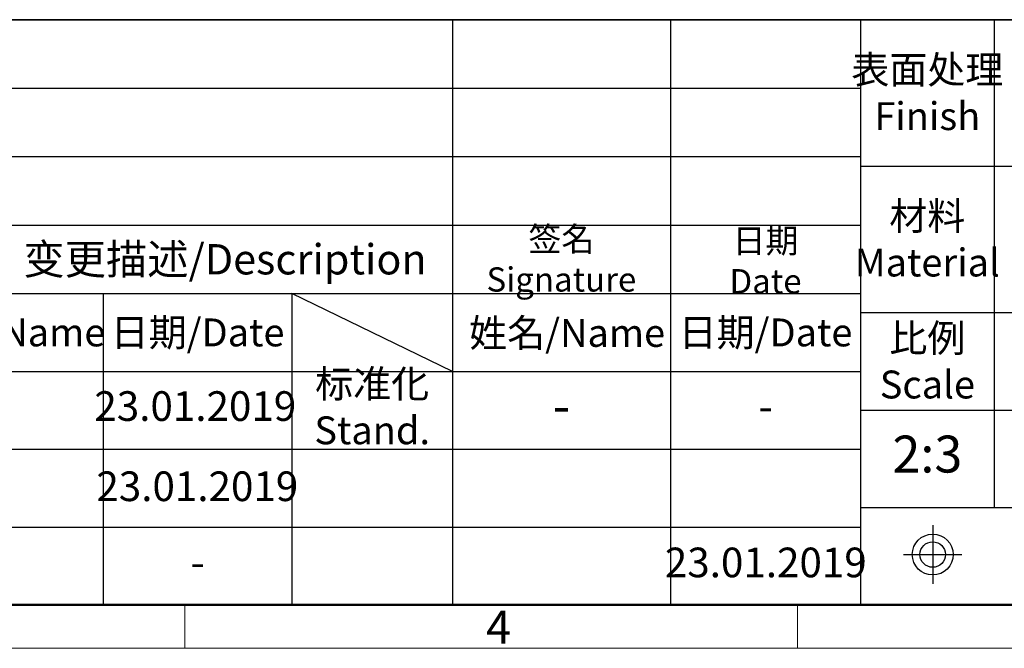
# Model space of a CAD drawing. Units: millimetres. Extents: x 2318 to 2764, y 651 to 966.
# Drawn here: x 2521 to 2641, y 651 to 727 of the extents above; entities that cross this region are included whole.
import ezdxf

# ---------------------------------------------------------------- set-up
doc = ezdxf.new("R2010")
doc.units = ezdxf.units.MM
doc.header["$LTSCALE"] = 65.395
doc.layers.add('Dim', color=3, linetype='CONTINUOUS', lineweight=15)
doc.layers.add('图框', color=7, linetype='CONTINUOUS', lineweight=20)
doc.styles.add('Romans字体', font='romans.shx', dxfattribs={"width": 0.75})
doc.styles.get("Standard").update_dxf_attribs({"font": '仿宋_GB2312.ttf', "width": 0.75})

# ---------------------------------------------------------------- blocks, each defined once
blk = doc.blocks.new('A4图框-NEW')
at = {"layer": '图框', "lineweight": 35}
blk.add_line((946.929, 531.329), (1126.929, 531.329), dxfattribs=at)
at = {"layer": '图框', "lineweight": -3}
for p, q in [((1003.653, 531.329), (1003.653, 484.035)), ((1021.302, 531.329), (1021.302, 484.035)), ((1036.654, 531.329), (1036.654, 484.013)), ((1047.474, 531.329), (1047.474, 507.671)), ((946.929, 525.798), (1036.654, 525.798)), ((946.929, 520.267), (1036.654, 520.267)), ((1036.654, 519.5), (1079.971, 519.5)), ((946.929, 514.736), (1036.654, 514.736)), ((946.929, 509.205), (1036.654, 509.205)), ((975.41, 509.205), (975.41, 484.035)), ((990.673, 509.205), (990.673, 484.035)), ((1003.653, 502.913), (990.673, 509.205)), ((1036.654, 507.671), (1079.971, 507.671)), ((1047.483, 507.671), (1047.483, 491.899)), ((946.929, 502.913), (1036.654, 502.913)), ((1036.654, 499.785), (1079.971, 499.785)), ((946.929, 496.62), (1036.654, 496.62)), ((1036.654, 491.899), (1079.971, 491.899)), ((946.929, 490.327), (1036.654, 490.327))]:
    blk.add_line(p, q, dxfattribs=at)
at = {"layer": '图框', "lineweight": 25}
for p, q in [((1042.503, 490.475), (1042.503, 485.744)), ((1040.137, 488.11), (1044.869, 488.11))]:
    blk.add_line(p, q, dxfattribs=at)
at = {"layer": '图框', "lineweight": 50}
blk.add_line((836.855, 484.035), (1126.929, 484.035), dxfattribs=at)
at = {"layer": '图框', "color": 6}
for p, q in [((982.018, 484.035), (982.018, 480.535)), ((1031.553, 484.035), (1031.553, 480.535))]:
    blk.add_line(p, q, dxfattribs=at)
at = {"layer": '图框', "color": 1, "lineweight": 18}
blk.add_line((833.413, 480.535), (1130.412, 480.535), dxfattribs=at)
at = {"layer": '图框', "lineweight": 25}
for radius in [1.652, 1.033]:
    blk.add_circle((1042.503, 488.11), radius, dxfattribs=at)
at = {"layer": '图框', "attachment_point": 5}
for s, insert, char_height, width in [('表面处理\\P{\\Fromans|c134;Finish}', (1042.064, 525.415), 2.25285, 10.82), ('材料\\P{\\Fromans|c134;Material}', (1042.064, 513.585), 2.25285, 10.82), ('签名\\P{\\Fromans|c134;Signature} ', (1012.466, 511.971), 1.959, 17.62643), ('日期\\P{\\Fromans|c134;Date}', (1028.978, 511.829), 1.959, 15.35233), ('  变更描述{\\Fromans|c134;/Description}', (984.509, 511.971), 2.44875, 38.2879), ('姓名{\\Fromans|c134;/Name\\Ftxt|c134; }', (967.659, 506.059), 2.25285, 15.50176), ('日期{\\Fromans|c134;/Date}', (983.042, 506.059), 2.25285, 15.26238), ('姓名{\\Fromans|c134;/Name}', (1012.931, 506.019), 2.25285, 16.93492), ('日期{\\Fromans|c134;/Date}', (1028.978, 506.059), 2.25285, 15.35233), ('比例\\P{\\Fromans|c134;Scale}', (1042.069, 503.728), 2.25285, 10.82935)]:
    blk.add_mtext(s, dxfattribs=dict(at, insert=insert, char_height=char_height, width=width))
at = {"layer": '图框', "insert": (997.163, 500.026), "char_height": 2.25285, "width": 12.98011, "attachment_point": 5, "style": 'Romans字体'}
blk.add_mtext('{\\fFangSong_GB2312|b0|i0|c134|p49;标准化}\\PStand.', dxfattribs=at)
at = {"layer": '图框', "color": 3, "attachment_point": 5, "style": 'Romans字体'}
for insert, char_height, width in [((1012.477, 499.766), 2.986, 17.64876), ((1028.978, 499.766), 2.488, 15.35233), ((983.042, 487.181), 2.488, 15.26238)]:
    blk.add_mtext('-', dxfattribs=dict(at, insert=insert, char_height=char_height, width=width))
at = {"layer": '图框', "color": 6, "insert": (1006.383, 483.569), "char_height": 2.652, "width": 2.55791, "attachment_point": 1, "style": 'Romans字体'}
blk.add_mtext('4', dxfattribs=at)

msp = doc.modelspace()

# ---------------------------------------------------------------- block references
at = {"layer": 'Dim', "xscale": 1.500006313482634, "yscale": 1.500006313482634, "zscale": 1.500006313482634}
msp.add_blockref('A4图框-NEW', (1068.211, -69.608), dxfattribs=at)

# ---------------------------------------------------------------- texts
at = {"layer": '图框', "color": 3, "attachment_point": 5, "style": 'Romans字体'}
for s, insert, char_height, width in [('23.01.2019', (2542.503, 680.09), 3.5936, 58.75344), ('2:3', (2631.321, 674.158), 4.4783, 16.24409), ('23.01.2019', (2542.749, 670.371), 3.5936, 58.75344), ('23.01.2019', (2611.719, 661.137), 3.5936, 58.75344)]:
    msp.add_mtext(s, dxfattribs=dict(at, insert=insert, char_height=char_height, width=width))

doc.saveas('drawing.dxf')
